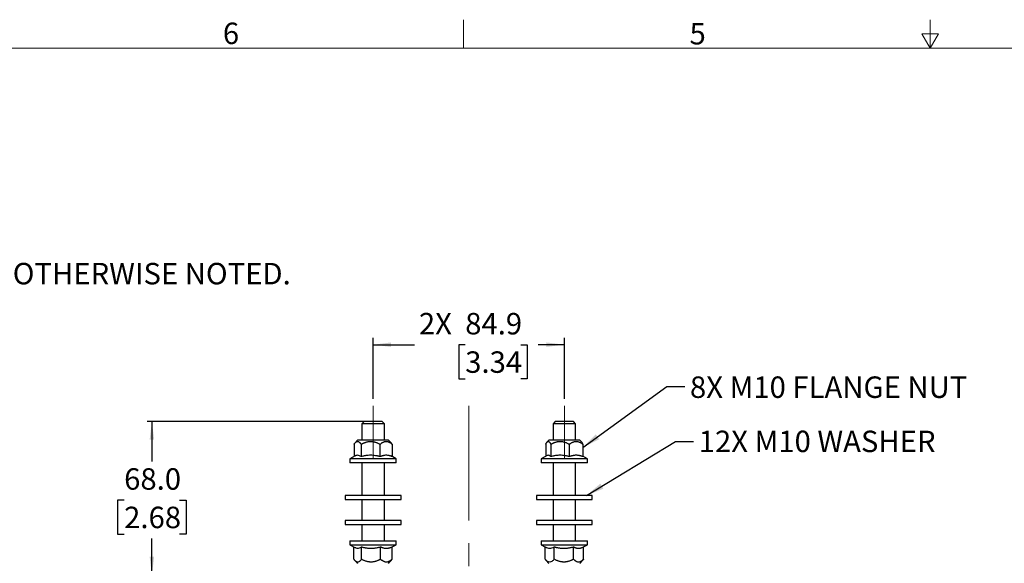
# Model space of a CAD drawing. Units: millimetres. Extents: x 23 to 1705, y 23 to 1095.
# Drawn here: x 460 to 896, y 853 to 1095 of the extents above; entities that cross this region are included whole.
import ezdxf

# ---------------------------------------------------------------- set-up
doc = ezdxf.new("R2010")
doc.units = ezdxf.units.MM
doc.header["$LTSCALE"] = 4
doc.linetypes.add('CENTERX2', pattern=[20.32, 12.7, -2.54, 2.54, -2.54])
doc.layers.add('SLD-0', color=179, linetype='Continuous')
doc.styles.add('SLDTEXTSTYLE2', font='GOTHIC.TTF', dxfattribs={"width": 0.913})
doc.styles.get("Standard").update_dxf_attribs({"font": 'GOTHIC.TTF'})
doc.dimstyles.new('SLDDIMSTYLE1', dxfattribs={"dimtxt": 9.525, "dimasz": 8, "dimexe": 0, "dimexo": 0.0625, "dimgap": 2.38125, "dimtad": 0, "dimtih": 1, "dimtoh": 1, "dimdec": 1, "dimrnd": 1e-09, "dimzin": 4, "dimdsep": 46, "dimtxsty": 'SLDTEXTSTYLE2', "dimsah": 1, "dimcen": 0.09, "dimadec": 0, "dimazin": 1, "dimtfac": 1, "dimtofl": 0, "dimtmove": 0, "dimatfit": 3, "dimfxl": 1, "dimfrac": 2, "dimtolj": 1, "dimtzin": 12, "dimarcsym": 0})
doc.dimstyles.new('SLDDIMSTYLE2', dxfattribs={"dimtxt": 9.525, "dimasz": 8, "dimexe": 0, "dimexo": 0.0625, "dimgap": 2.38125, "dimtad": 0, "dimtih": 1, "dimtoh": 1, "dimdec": 1, "dimrnd": 1e-09, "dimzin": 12, "dimdsep": 46, "dimtxsty": 'SLDTEXTSTYLE2', "dimsah": 1, "dimcen": 0.09, "dimadec": 0, "dimazin": 3, "dimtfac": 1, "dimtofl": 0, "dimtmove": 0, "dimatfit": 3, "dimfxl": 1, "dimfrac": 2, "dimtolj": 1, "dimtzin": 12, "dimarcsym": 0})
doc.dimstyles.new('SLDDIMSTYLE3', dxfattribs={"dimtxt": 0.18, "dimasz": 8, "dimexe": 0, "dimexo": 0.0625, "dimgap": 0, "dimtad": 0, "dimtih": 1, "dimtoh": 1, "dimdec": 0, "dimrnd": 1e-09, "dimzin": 0, "dimdsep": 46, "dimtxsty": 'STANDARD', "dimsah": 1, "dimcen": 0.09, "dimadec": 0, "dimazin": 0, "dimtfac": 8, "dimtdec": 0, "dimtofl": 0, "dimtmove": 0, "dimatfit": 3, "dimfxl": 1, "dimfrac": 2, "dimtolj": 1, "dimtzin": 0, "dimarcsym": 0})

# ---------------------------------------------------------------- blocks, each defined once
blk = doc.blocks.new('SW_NOTE_0_5')
at = {"color": 0, "linetype": 'Continuous', "lineweight": 0, "insert": (0, -4.53), "char_height": 9.525, "attachment_point": 1, "style": 'SLDTEXTSTYLE2'}
blk.add_mtext('PARTS ARE SYMMETRICAL ABOUT CENTER LINES UNLESS OTHERWISE NOTED.', dxfattribs=at)
blk = doc.blocks.new('_D_3')
at = {"layer": 'SLD-0'}
for p, q in [((620.47, 916.31), (516.17, 916.31)), ((518.32, 916.31), (518.32, 898.55)), ((506.01, 881.49), (503.11, 881.49)), ((503.11, 881.49), (503.11, 866.36)), ((530.63, 881.49), (533.53, 881.49)), ((533.53, 881.49), (533.53, 866.36)), ((503.11, 866.36), (506.01, 866.36)), ((533.53, 866.36), (530.63, 866.36)), ((518.32, 848.31), (518.32, 864.42)), ((616.72, 848.31), (516.17, 848.31))]:
    blk.add_line(p, q, dxfattribs=at)
for points in [[(518.32, 916.31), (517.32, 908.31), (519.32, 908.31)], [(518.32, 848.31), (519.32, 856.31), (517.32, 856.31)]]:
    blk.add_solid(points, dxfattribs=at)
at = {"layer": 'SLD-0', "char_height": 9.525, "attachment_point": 1, "style": 'SLDTEXTSTYLE2'}
for s, insert in [('68.0', (506.01, 895.59)), ('2.68', (506.01, 878.52))]:
    blk.add_mtext(s, dxfattribs=dict(at, insert=insert))
blk = doc.blocks.new('_D_4')
at = {"layer": 'SLD-0'}
for p, q in [((616.45, 926.36), (616.45, 953.49)), ((701.3, 926.36), (701.3, 953.49)), ((616.45, 950.45), (634.83, 950.45)), ((657.32, 950.45), (654.43, 950.45)), ((654.43, 950.45), (654.43, 935.31)), ((681.95, 950.45), (684.84, 950.45)), ((684.84, 950.45), (684.84, 935.31)), ((701.3, 950.45), (689.68, 950.45)), ((654.43, 935.31), (657.32, 935.31)), ((684.84, 935.31), (681.95, 935.31))]:
    blk.add_line(p, q, dxfattribs=at)
for points in [[(616.45, 950.45), (624.45, 949.45), (624.45, 951.45)], [(701.3, 950.45), (693.3, 951.45), (693.3, 949.45)]]:
    blk.add_solid(points, dxfattribs=at)
at = {"layer": 'SLD-0', "char_height": 9.525, "attachment_point": 1, "style": 'SLDTEXTSTYLE2'}
for s, insert in [('2X', (636.77, 964.54)), ('84.9', (657.32, 964.54)), ('3.34', (657.32, 947.48))]:
    blk.add_mtext(s, dxfattribs=dict(at, insert=insert))

msp = doc.modelspace()

# ---------------------------------------------------------------- linework, layer by layer
at = {"color": 7, "linetype": 'Continuous', "lineweight": 18}
for p, q in [((656.58, 1082.04), (656.58, 1094.74)), ((863.59, 1082.04), (863.59, 1094.74)), ((867.26, 1088.39), (859.93, 1088.39)), ((863.59, 1082.04), (859.93, 1088.39)), ((863.59, 1082.04), (867.26, 1088.39)), ((35.55, 1082.04), (1691.63, 1082.04))]:
    msp.add_line(p, q, dxfattribs=at)
at = {"color": 7, "linetype": 'Continuous', "lineweight": 25}
for p, q in [((612.45, 916.31), (611.45, 915.31)), ((611.45, 915.31), (611.45, 908.04)), ((619.99, 915.31), (611.45, 915.31)), ((619.28, 916.31), (612.45, 916.31)), ((620.45, 916.31), (619.28, 916.31)), ((621.45, 915.31), (619.99, 915.31)), ((621.45, 915.31), (620.45, 916.31)), ((621.45, 908.04), (621.45, 915.31)), ((697.3, 916.31), (696.3, 915.31)), ((696.3, 915.31), (696.3, 908.04)), ((702.6, 915.31), (696.3, 915.31)), ((702.34, 916.31), (697.3, 916.31)), ((705.3, 916.31), (702.34, 916.31)), ((706.3, 915.31), (702.6, 915.31)), ((706.3, 915.31), (705.3, 916.31)), ((706.3, 908.04), (706.3, 915.31)), ((607.99, 906.21), (607.99, 900.78)), ((621.82, 908.04), (609.6, 908.04)), ((611.15, 906.21), (611.15, 900.74)), ((619.61, 900.74), (619.61, 906.21)), ((623.3, 908.04), (621.82, 908.04)), ((624.9, 906.21), (624.41, 906.8)), ((624.9, 906.21), (624.9, 900.74)), ((693.04, 906.21), (693.04, 900.89)), ((706.16, 908.04), (694.45, 908.04)), ((695.28, 906.21), (695.28, 900.74)), ((703.54, 900.74), (703.54, 906.21)), ((708.15, 908.04), (706.16, 908.04)), ((709.56, 906.21), (709.56, 900.74)), ((608.47, 901.04), (606.2, 899.84)), ((626.7, 899.84), (624.42, 901.04)), ((693.63, 901.2), (691.05, 899.84)), ((711.55, 899.84), (709.56, 900.89)), ((606.2, 899.84), (606.2, 898.04)), ((610.09, 899.84), (606.2, 899.84)), ((624.49, 898.04), (606.2, 898.04)), ((624.49, 899.84), (610.09, 899.84)), ((611.45, 898.04), (611.45, 883.49)), ((621.45, 883.49), (621.45, 898.04)), ((626.7, 899.84), (624.49, 899.84)), ((626.7, 898.04), (624.49, 898.04)), ((626.7, 898.04), (626.7, 899.84)), ((691.05, 899.84), (691.05, 898.04)), ((694.08, 899.84), (691.05, 899.84)), ((708.58, 898.04), (691.05, 898.04)), ((708.58, 899.84), (694.08, 899.84)), ((696.3, 898.04), (696.3, 883.49)), ((706.3, 883.49), (706.3, 898.04)), ((711.55, 899.84), (708.58, 899.84)), ((711.55, 898.04), (708.58, 898.04)), ((711.55, 898.04), (711.55, 899.84)), ((604.05, 883.49), (604.05, 881.69)), ((607.62, 883.49), (604.05, 883.49)), ((628.85, 883.49), (607.62, 883.49)), ((628.85, 881.69), (628.85, 883.49)), ((688.9, 883.49), (688.9, 881.69)), ((692.53, 883.49), (688.9, 883.49)), ((713.7, 883.49), (692.53, 883.49)), ((713.7, 881.69), (713.7, 883.49)), ((604.05, 881.69), (607.62, 881.69)), ((607.62, 881.69), (628.85, 881.69)), ((611.45, 881.69), (611.45, 872.36)), ((621.45, 872.36), (621.45, 881.69)), ((688.9, 881.69), (692.53, 881.69)), ((692.53, 881.69), (713.7, 881.69)), ((696.3, 881.69), (696.3, 872.36)), ((706.3, 872.36), (706.3, 881.69)), ((604.05, 872.36), (604.05, 870.56)), ((624.59, 872.36), (604.05, 872.36)), ((604.05, 870.56), (624.59, 870.56)), ((611.45, 870.56), (611.45, 863.38)), ((621.45, 863.38), (621.45, 870.56)), ((628.85, 872.36), (624.59, 872.36)), ((624.59, 870.56), (628.85, 870.56)), ((628.85, 870.56), (628.85, 872.36)), ((688.9, 872.36), (688.9, 870.56)), ((693.85, 872.36), (688.9, 872.36)), ((688.9, 870.56), (693.85, 870.56)), ((713.7, 872.36), (693.85, 872.36)), ((693.85, 870.56), (713.7, 870.56)), ((696.3, 870.56), (696.3, 863.38)), ((706.3, 863.38), (706.3, 870.56)), ((713.7, 870.56), (713.7, 872.36)), ((606.2, 863.38), (606.2, 861.58)), ((606.2, 863.38), (615.19, 863.38)), ((606.2, 861.58), (608.4, 860.42)), ((606.2, 861.58), (615.19, 861.58)), ((607.97, 855.21), (607.97, 860.65)), ((611.3, 855.21), (611.3, 860.68)), ((615.19, 863.38), (626.7, 863.38)), ((615.19, 861.58), (626.62, 861.58)), ((619.78, 855.21), (619.78, 860.68)), ((624.93, 860.65), (626.7, 861.58)), ((624.93, 855.21), (624.93, 860.68)), ((626.62, 861.58), (626.7, 861.58)), ((626.7, 861.58), (626.7, 863.38)), ((691.05, 863.38), (691.05, 861.58)), ((691.05, 863.38), (701.03, 863.38)), ((691.05, 861.58), (692.88, 860.62)), ((691.05, 861.58), (701.03, 861.58)), ((692.76, 855.21), (692.76, 860.68)), ((696.84, 855.21), (696.84, 860.68)), ((701.03, 863.38), (711.55, 863.38)), ((701.03, 861.58), (711.55, 861.58)), ((705.38, 855.21), (705.38, 860.68)), ((709.84, 860.68), (711.55, 861.58)), ((709.84, 855.21), (709.84, 860.68)), ((711.55, 861.58), (711.55, 863.38)), ((711.55, 861.58), (711.55, 861.58)), ((624.49, 854.7), (624.93, 855.21))]:
    msp.add_line(p, q, dxfattribs=at)
for centre, start, end in [((628.77, 888.55), 134.5139, 137.9969), ((604.13, 888.55), 41.9987, 45.4861), ((713.62, 888.55), 134.5139, 136.995), ((688.99, 888.55), 43.0067, 45.4861), ((628.77, 872.87), 221.766, 225.4861), ((604.13, 872.87), 314.5139, 318.2295), ((713.62, 872.87), 220.6169, 225.4861), ((688.99, 872.87), 314.5139, 319.7237)]:
    msp.add_arc(centre, 27.34, start, end, dxfattribs=at)
for points, knots in [([(607.99, 906.21), (608.03, 906.27), (608.1, 906.38), (608.21, 906.54), (608.32, 906.68), (608.43, 906.81), (608.54, 906.93), (608.64, 907.04), (608.78, 907.17), (608.95, 907.29), (609.23, 907.44), (609.57, 907.51), (609.92, 907.44), (610.19, 907.29), (610.39, 907.15), (610.58, 906.97), (610.77, 906.75), (610.96, 906.51), (611.09, 906.31), (611.15, 906.21)], [0, 0, 0, 0, 0.037596, 0.074444, 0.11062, 0.146209, 0.181303, 0.215997, 0.250398, 0.313431, 0.375349, 0.500194, 0.624905, 0.686505, 0.749362, 0.809166, 0.870634, 0.934137, 1, 1, 1, 1]), ([(611.15, 906.21), (611.25, 906.27), (611.44, 906.38), (611.73, 906.54), (612.03, 906.68), (612.32, 906.82), (612.61, 906.94), (612.89, 907.04), (613.27, 907.17), (613.72, 907.29), (614.45, 907.44), (615.38, 907.51), (616.31, 907.44), (617.03, 907.29), (617.57, 907.15), (618.09, 906.97), (618.59, 906.75), (619.1, 906.5), (619.44, 906.31), (619.61, 906.21)], [0, 0, 0, 0, 0.037901, 0.074992, 0.111329, 0.14697, 0.181981, 0.216431, 0.250395, 0.313501, 0.375345, 0.500191, 0.624902, 0.686575, 0.749359, 0.809801, 0.871385, 0.934632, 1, 1, 1, 1]), ([(619.61, 906.21), (619.66, 906.26), (619.76, 906.36), (619.92, 906.49), (620.07, 906.62), (620.28, 906.78), (620.55, 906.96), (620.88, 907.15), (621.22, 907.29), (621.52, 907.39), (621.79, 907.45), (622.02, 907.48), (622.18, 907.48), (622.25, 907.48)], [0, 0, 0, 0, 0.064736, 0.127999, 0.189813, 0.250207, 0.377615, 0.500422, 0.626994, 0.750178, 0.834024, 0.917229, 1, 1, 1, 1]), ([(622.25, 907.48), (622.3, 907.48), (622.39, 907.48), (622.53, 907.47), (622.67, 907.45), (622.81, 907.43), (623.02, 907.38), (623.29, 907.29), (623.63, 907.15), (623.96, 906.96), (624.28, 906.74), (624.6, 906.5), (624.8, 906.31), (624.9, 906.21)], [0, 0, 0, 0, 0.0496556, 0.0994372, 0.1493946, 0.1995731, 0.2500131, 0.3734343, 0.500264, 0.6228289, 0.7500077, 0.87211, 1, 1, 1, 1]), ([(693.04, 906.21), (693.07, 906.27), (693.12, 906.38), (693.19, 906.54), (693.27, 906.68), (693.35, 906.81), (693.43, 906.93), (693.5, 907.04), (693.6, 907.17), (693.72, 907.29), (693.92, 907.44), (694.16, 907.51), (694.41, 907.44), (694.6, 907.29), (694.74, 907.15), (694.88, 906.97), (695.01, 906.75), (695.15, 906.51), (695.24, 906.31), (695.28, 906.21)], [0, 0, 0, 0, 0.037596, 0.074444, 0.11062, 0.146209, 0.181303, 0.215997, 0.250398, 0.313431, 0.375349, 0.500194, 0.624905, 0.686505, 0.749362, 0.809166, 0.870634, 0.934137, 1, 1, 1, 1]), ([(695.28, 906.21), (695.38, 906.27), (695.57, 906.38), (695.85, 906.54), (696.14, 906.68), (696.42, 906.82), (696.7, 906.94), (696.99, 907.04), (697.35, 907.17), (697.79, 907.29), (698.51, 907.44), (699.41, 907.51), (700.32, 907.44), (701.03, 907.29), (701.55, 907.15), (702.06, 906.97), (702.56, 906.75), (703.05, 906.5), (703.38, 906.31), (703.54, 906.21)], [0, 0, 0, 0, 0.037901, 0.074992, 0.111329, 0.14697, 0.181981, 0.216431, 0.250395, 0.313501, 0.375345, 0.500191, 0.624902, 0.686575, 0.749359, 0.809801, 0.871385, 0.934632, 1, 1, 1, 1]), ([(703.54, 906.21), (703.6, 906.26), (703.72, 906.36), (703.9, 906.49), (704.07, 906.62), (704.31, 906.78), (704.62, 906.96), (704.99, 907.15), (705.37, 907.29), (705.72, 907.39), (706.03, 907.45), (706.29, 907.48), (706.47, 907.48), (706.55, 907.48)], [0, 0, 0, 0, 0.064736, 0.127999, 0.189813, 0.250207, 0.377615, 0.500422, 0.626994, 0.750178, 0.834024, 0.917229, 1, 1, 1, 1]), ([(706.55, 907.48), (706.61, 907.48), (706.71, 907.48), (706.87, 907.47), (707.03, 907.45), (707.19, 907.43), (707.42, 907.38), (707.73, 907.29), (708.12, 907.15), (708.49, 906.96), (708.86, 906.74), (709.22, 906.5), (709.45, 906.31), (709.56, 906.21)], [0, 0, 0, 0, 0.0496556, 0.0994372, 0.1493946, 0.1995731, 0.2500131, 0.3734343, 0.500264, 0.6228289, 0.7500077, 0.87211, 1, 1, 1, 1]), ([(709.56, 906.21), (709.38, 906.63), (709.19, 907.06), (708.98, 907.18), (708.97, 907.18)], [0, 0, 0, 0, 0.948488, 1, 1, 1, 1]), ([(611.15, 900.74), (610.89, 900.9), (610.38, 901.23), (609.58, 901.38), (608.94, 901.29), (608.58, 901.07), (608.49, 901.01)], [0, 0, 0, 0, 0.2960216, 0.590395, 0.8881421, 1, 1, 1, 1]), ([(619.61, 900.74), (619.46, 900.77), (619.18, 900.85), (618.76, 900.95), (618.34, 901.03), (617.93, 901.11), (617.3, 901.21), (616.46, 901.31), (615.39, 901.35), (614.51, 901.32), (613.79, 901.25), (613.2, 901.18), (612.56, 901.07), (611.86, 900.92), (611.39, 900.8), (611.15, 900.74)], [0, 0, 0, 0, 0.051603, 0.102174, 0.151879, 0.200903, 0.249452, 0.374327, 0.49756, 0.62273, 0.685378, 0.748533, 0.830342, 0.91387, 1, 1, 1, 1]), ([(624.9, 900.74), (624.81, 900.77), (624.64, 900.85), (624.37, 900.95), (624.11, 901.04), (623.85, 901.11), (623.57, 901.19), (623.26, 901.25), (622.81, 901.32), (622.25, 901.35), (621.7, 901.32), (621.25, 901.25), (620.88, 901.17), (620.48, 901.06), (620.05, 900.92), (619.75, 900.8), (619.61, 900.74)], [0, 0, 0, 0, 0.051714, 0.10239, 0.152197, 0.201322, 0.249971, 0.312616, 0.374699, 0.500005, 0.62531, 0.687387, 0.750039, 0.831365, 0.914396, 1, 1, 1, 1]), ([(695.28, 900.74), (695.1, 900.9), (694.73, 901.23), (694.18, 901.41), (693.81, 901.26), (693.63, 901.19)], [0, 0, 0, 0, 0.340201, 0.678508, 1, 1, 1, 1]), ([(703.54, 900.74), (703.4, 900.77), (703.13, 900.85), (702.72, 900.95), (702.31, 901.03), (701.9, 901.11), (701.29, 901.21), (700.47, 901.31), (699.43, 901.35), (698.56, 901.32), (697.86, 901.25), (697.29, 901.18), (696.66, 901.07), (695.97, 900.92), (695.52, 900.8), (695.28, 900.74)], [0, 0, 0, 0, 0.051603, 0.102174, 0.151879, 0.200903, 0.249452, 0.374327, 0.49756, 0.62273, 0.685378, 0.748533, 0.830342, 0.91387, 1, 1, 1, 1]), ([(709.56, 900.74), (709.46, 900.77), (709.26, 900.85), (708.96, 900.95), (708.66, 901.04), (708.37, 901.11), (708.04, 901.19), (707.7, 901.25), (707.19, 901.32), (706.55, 901.35), (705.92, 901.32), (705.41, 901.25), (705, 901.17), (704.54, 901.06), (704.04, 900.92), (703.71, 900.8), (703.54, 900.74)], [0, 0, 0, 0, 0.051714, 0.10239, 0.152197, 0.201322, 0.249971, 0.312616, 0.374699, 0.500005, 0.62531, 0.687387, 0.750039, 0.831365, 0.914396, 1, 1, 1, 1]), ([(608.41, 860.45), (608.54, 860.37), (608.94, 860.14), (609.63, 860.03), (610.47, 860.18), (611.03, 860.52), (611.3, 860.68)], [0, 0, 0, 0, 0.132753, 0.419426, 0.709385, 1, 1, 1, 1]), ([(611.3, 860.68), (611.44, 860.65), (611.73, 860.57), (612.15, 860.47), (612.57, 860.39), (612.99, 860.31), (613.44, 860.23), (613.93, 860.17), (614.65, 860.1), (615.54, 860.07), (616.44, 860.1), (617.15, 860.17), (617.73, 860.25), (618.37, 860.36), (619.08, 860.5), (619.54, 860.62), (619.78, 860.68)], [0, 0, 0, 0, 0.051714, 0.10239, 0.152197, 0.201322, 0.249971, 0.312616, 0.374699, 0.500005, 0.62531, 0.687387, 0.750039, 0.831365, 0.914396, 1, 1, 1, 1]), ([(619.78, 860.68), (619.87, 860.65), (620.04, 860.57), (620.3, 860.47), (620.55, 860.39), (620.8, 860.31), (621.18, 860.21), (621.7, 860.11), (622.35, 860.07), (622.89, 860.1), (623.32, 860.17), (623.68, 860.24), (624.07, 860.35), (624.5, 860.5), (624.78, 860.62), (624.93, 860.68)], [0, 0, 0, 0, 0.051603, 0.102174, 0.151879, 0.200903, 0.249452, 0.374327, 0.49756, 0.62273, 0.685378, 0.748533, 0.830342, 0.91387, 1, 1, 1, 1]), ([(692.88, 860.63), (693.18, 860.49), (693.8, 860.18), (694.79, 860.03), (695.83, 860.18), (696.5, 860.52), (696.84, 860.68)], [0, 0, 0, 0, 0.226152, 0.481952, 0.740683, 1, 1, 1, 1]), ([(696.84, 860.68), (696.98, 860.65), (697.27, 860.57), (697.69, 860.47), (698.12, 860.39), (698.54, 860.31), (698.99, 860.23), (699.49, 860.17), (700.21, 860.1), (701.11, 860.07), (702.01, 860.1), (702.73, 860.17), (703.32, 860.25), (703.96, 860.36), (704.67, 860.5), (705.14, 860.62), (705.38, 860.68)], [0, 0, 0, 0, 0.0517137, 0.1023903, 0.1521972, 0.2013218, 0.2499706, 0.3126161, 0.374699, 0.5000046, 0.6253101, 0.6873874, 0.7500385, 0.8313649, 0.9143965, 1, 1, 1, 1]), ([(705.38, 860.68), (705.45, 860.65), (705.6, 860.57), (705.83, 860.47), (706.05, 860.39), (706.26, 860.31), (706.6, 860.21), (707.04, 860.11), (707.6, 860.07), (708.07, 860.1), (708.45, 860.17), (708.76, 860.24), (709.1, 860.35), (709.47, 860.5), (709.72, 860.62), (709.84, 860.68)], [0, 0, 0, 0, 0.051603, 0.102174, 0.151879, 0.200903, 0.249452, 0.374327, 0.49756, 0.62273, 0.685378, 0.748533, 0.830342, 0.91387, 1, 1, 1, 1]), ([(611.3, 855.21), (611.26, 855.15), (611.19, 855.04), (611.07, 854.88), (610.96, 854.74), (610.84, 854.61), (610.73, 854.49), (610.62, 854.38), (610.47, 854.25), (610.29, 854.13), (610, 853.98), (609.63, 853.91), (609.27, 853.98), (608.98, 854.13), (608.77, 854.27), (608.57, 854.45), (608.37, 854.67), (608.17, 854.92), (608.04, 855.11), (607.97, 855.21)], [0, 0, 0, 0, 0.037596, 0.074444, 0.11062, 0.146209, 0.181303, 0.215997, 0.250398, 0.313431, 0.375349, 0.500194, 0.624905, 0.686505, 0.749362, 0.809166, 0.870634, 0.934137, 1, 1, 1, 1]), ([(615.54, 853.94), (615.47, 853.94), (615.32, 853.94), (615.1, 853.95), (614.87, 853.97), (614.65, 853.99), (614.32, 854.04), (613.88, 854.13), (613.34, 854.27), (612.81, 854.46), (612.3, 854.68), (611.79, 854.92), (611.47, 855.11), (611.3, 855.21)], [0, 0, 0, 0, 0.049656, 0.099437, 0.149395, 0.199573, 0.250013, 0.373434, 0.500264, 0.622829, 0.750008, 0.87211, 1, 1, 1, 1]), ([(619.78, 855.21), (619.7, 855.16), (619.53, 855.06), (619.28, 854.93), (619.04, 854.8), (618.7, 854.64), (618.27, 854.46), (617.74, 854.27), (617.2, 854.13), (616.71, 854.03), (616.28, 853.97), (615.91, 853.94), (615.66, 853.94), (615.54, 853.94)], [0, 0, 0, 0, 0.064736, 0.127999, 0.189813, 0.250207, 0.377615, 0.500422, 0.626994, 0.750178, 0.834024, 0.917229, 1, 1, 1, 1]), ([(624.93, 855.21), (624.87, 855.15), (624.75, 855.04), (624.57, 854.88), (624.4, 854.74), (624.22, 854.6), (624.04, 854.48), (623.87, 854.38), (623.64, 854.25), (623.36, 854.13), (622.92, 853.98), (622.35, 853.91), (621.79, 853.98), (621.35, 854.13), (621.02, 854.27), (620.71, 854.45), (620.4, 854.67), (620.09, 854.92), (619.88, 855.11), (619.78, 855.21)], [0, 0, 0, 0, 0.037901, 0.074992, 0.111329, 0.14697, 0.181981, 0.216431, 0.250395, 0.313501, 0.375345, 0.500191, 0.624902, 0.686575, 0.749359, 0.809801, 0.871385, 0.934632, 1, 1, 1, 1]), ([(696.84, 855.21), (696.5, 854.85), (695.86, 854.15), (694.8, 853.83), (693.78, 854.13), (693.18, 854.78), (692.88, 855.09)], [0, 0, 0, 0, 0.269171, 0.516299, 0.763286, 1, 1, 1, 1]), ([(701.11, 853.94), (701.03, 853.94), (700.88, 853.94), (700.66, 853.95), (700.43, 853.97), (700.21, 853.99), (699.88, 854.04), (699.43, 854.13), (698.89, 854.27), (698.36, 854.46), (697.84, 854.68), (697.33, 854.92), (697, 855.11), (696.84, 855.21)], [0, 0, 0, 0, 0.0496556, 0.0994372, 0.1493946, 0.1995731, 0.2500131, 0.3734343, 0.500264, 0.6228289, 0.7500077, 0.87211, 1, 1, 1, 1]), ([(705.38, 855.21), (705.29, 855.16), (705.13, 855.06), (704.88, 854.93), (704.63, 854.8), (704.29, 854.64), (703.86, 854.46), (703.32, 854.27), (702.78, 854.13), (702.29, 854.03), (701.86, 853.97), (701.48, 853.94), (701.23, 853.94), (701.11, 853.94)], [0, 0, 0, 0, 0.064736, 0.127999, 0.189813, 0.250207, 0.377615, 0.500422, 0.626994, 0.750178, 0.834024, 0.917229, 1, 1, 1, 1]), ([(709.84, 855.21), (709.79, 855.15), (709.69, 855.04), (709.54, 854.88), (709.38, 854.74), (709.23, 854.6), (709.08, 854.48), (708.92, 854.38), (708.73, 854.25), (708.49, 854.13), (708.1, 853.98), (707.61, 853.91), (707.12, 853.98), (706.74, 854.13), (706.46, 854.27), (706.18, 854.45), (705.91, 854.67), (705.64, 854.92), (705.47, 855.11), (705.38, 855.21)], [0, 0, 0, 0, 0.037901, 0.074992, 0.111329, 0.14697, 0.181981, 0.216431, 0.250395, 0.313501, 0.375345, 0.500191, 0.624902, 0.686575, 0.749359, 0.809801, 0.871385, 0.934632, 1, 1, 1, 1])]:
    msp.add_open_spline(points, degree=3, knots=knots, dxfattribs=at)
at = {"layer": 'SLD-0', "linetype": 'CENTERX2', "lineweight": 18}
for p, q in [((616.45, 899.76), (616.45, 923.31)), ((658.88, 547.32), (658.88, 923.31)), ((701.3, 899.76), (701.3, 923.31))]:
    msp.add_line(p, q, dxfattribs=at)

# ---------------------------------------------------------------- block references
at = {"color": 7, "linetype": 'Continuous', "lineweight": 0}
msp.add_blockref('SW_NOTE_0_5', (109.12, 991.29), dxfattribs=at)

# ---------------------------------------------------------------- texts
at = {"color": 7, "linetype": 'Continuous', "lineweight": 0, "char_height": 9.53, "attachment_point": 1, "style": 'SLDTEXTSTYLE2'}
for s, insert in [('6', (549.81, 1093.43)), ('5', (756.85, 1093.28))]:
    msp.add_mtext(s, dxfattribs=dict(at, insert=insert))
at = {"layer": 'SLD-0', "char_height": 9.525, "attachment_point": 1, "style": 'SLDTEXTSTYLE2'}
for s, insert in [('8X M10 FLANGE NUT', (757.03, 936.34)), ('12X M10 WASHER', (760.91, 912.28))]:
    msp.add_mtext(s, dxfattribs=dict(at, insert=insert))

# ---------------------------------------------------------------- dimensions: what is measured, and where the dimension line sits
at = {"layer": 'SLD-0'}
dim = msp.add_linear_dim(base=(701.3023, 950.4454), p1=(616.4495, 923.3098), p2=(701.3023, 923.3098), text='2X<>', dimstyle='SLDDIMSTYLE2', dxfattribs=at)
dim.commit()
dim.dimension.update_dxf_attribs({"geometry": '_D_4', "text_midpoint": (662.2539, 950.4454), "dimtype": 160})
dim = msp.add_linear_dim(base=(518.32, 916.31), p1=(618.88, 848.31), p2=(635.66, 916.31), angle=90, dimstyle='SLDDIMSTYLE1', dxfattribs=at)
dim.commit()
dim.dimension.update_dxf_attribs({"geometry": '_D_3', "text_midpoint": (518.32, 881.49), "dimtype": 160})

# ---------------------------------------------------------------- leaders
for points in [[(709.56, 904.85), (746.78, 931.91), (754.78, 931.91)], [(711.12, 883.49), (750.62, 907.42), (758.62, 907.42)]]:
    msp.add_leader(points, dimstyle='SLDDIMSTYLE3', dxfattribs=at)

doc.saveas('drawing.dxf')
